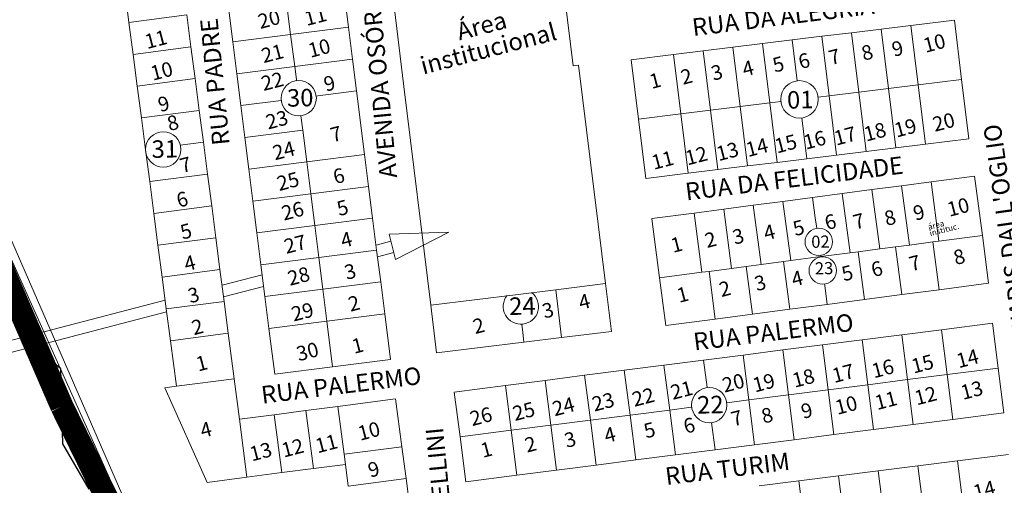
# Model space of a CAD drawing. Units: millimetres. Extents: x 1293 to 14958, y 782 to 9395.
# Drawn here: x 7161 to 7499, y 5481 to 5641 of the extents above; entities that cross this region are included whole.
import ezdxf
from ezdxf.enums import TextEntityAlignment as Align
from ezdxf.lldxf.tags import DXFTag

# ---------------------------------------------------------------- set-up
doc = ezdxf.new("R2010")
doc.units = ezdxf.units.MM
doc.linetypes.add('CONTINUO', pattern=[0])
doc.linetypes.add('CONTÍNUO', pattern=[0])
for name, color, linetype in [('00 - DEMARCAÇÃO DE QUADRAS', 3, 'Continuous'), ('00 - DIVISÃO DE LOTES', 251, 'Continuous'), ('00 - HIDROGRAFIA', 172, 'Continuous'), ('00 - INDICADOR LOTEAMENTOS', 10, 'Continuous'), ('00 - INSTITUCIONAIS', 30, 'Continuous'), ('00 - NÚMERO LOTES', 7, 'CONTÍNUO'), ('00 - PERÍMETROS BAIRROS E CIDADE', 30, 'Continuous'), ('00 - TEXTO RUAS', 7, 'Continuous'), ('P-RIO', 7, 'CONTINUO')]:
    doc.layers.add(name, color=color, linetype=linetype)
doc.layers.add('00 - TEXTO QUADRAS', color=4, linetype='CONTÍNUO', lineweight=18)
doc.styles.add('NORMAL', font='Arial')
doc.styles.get("Standard").update_dxf_attribs({"font": 'arial.ttf'})
tags = doc.linetypes.add('Tracejado', pattern=[25, 15, -10]).pattern_tags.tags
tags[6:7] = [DXFTag(74, 4), DXFTag(75, 0), DXFTag(340, '0'), DXFTag(46, 1.0), DXFTag(50, 0.0), DXFTag(44, 0.0), DXFTag(45, 0.0)]
tags[4:5] = [DXFTag(74, 4), DXFTag(75, 0), DXFTag(340, '0'), DXFTag(46, 1.0), DXFTag(50, 0.0), DXFTag(44, 0.0), DXFTag(45, 0.0)]

msp = doc.modelspace()

# ---------------------------------------------------------------- linework, layer by layer
at = {"layer": '00 - DEMARCAÇÃO DE QUADRAS', "lineweight": 5}
for p, q in [((7211.71, 5439.91), (7068.11, 5759.69)), ((7293.1, 5617.73), (7278.35, 5737.82)), ((7342.46, 5695.32), (7351.11, 5624.85)), ((7197.42, 5650.56), (7198.84, 5639.65)), ((7272.74, 5648.93), (7274.12, 5638.02)), ((7218.68, 5642.24), (7220.1, 5631.33)), ((7234.44, 5633.01), (7233.06, 5643.92)), ((7198.84, 5639.65), (7200.26, 5628.74)), ((7274.12, 5638.02), (7275.5, 5627.11)), ((7446.59, 5636.16), (7456.76, 5637.41)), ((7456.76, 5637.41), (7466.93, 5638.65)), ((7466.93, 5638.65), (7481.82, 5640.48)), ((7481.82, 5640.48), (7484.32, 5620.14)), ((7426.24, 5633.66), (7436.41, 5634.91)), ((7436.41, 5634.91), (7446.59, 5636.16)), ((7220.1, 5631.33), (7221.52, 5620.42)), ((7235.81, 5622.1), (7234.44, 5633.01)), ((7395.72, 5629.91), (7405.89, 5631.16)), ((7405.89, 5631.16), (7416.07, 5632.41)), ((7416.07, 5632.41), (7426.24, 5633.66)), ((7201.68, 5617.84), (7200.26, 5628.74)), ((7371.03, 5626.88), (7385.54, 5628.66)), ((7385.54, 5628.66), (7395.72, 5629.91)), ((7275.5, 5627.11), (7276.88, 5616.19)), ((7351.11, 5624.85), (7353.02, 5625.08)), ((7353.02, 5625.08), (7359.73, 5570.49)), ((7373.53, 5606.53), (7371.03, 5626.88)), ((7237.19, 5611.18), (7235.81, 5622.1)), ((7203.11, 5606.93), (7201.68, 5617.84)), ((7221.52, 5620.42), (7222.94, 5609.51)), ((7302.3, 5542.79), (7293.1, 5617.73)), ((7484.32, 5620.14), (7486.82, 5599.79)), ((7276.88, 5616.19), (7279.63, 5594.37)), ((7238.57, 5600.27), (7237.19, 5611.18)), ((7222.94, 5609.51), (7224.36, 5598.6)), ((7204.53, 5596.02), (7203.11, 5606.93)), ((7376.02, 5586.19), (7373.53, 5606.53)), ((7239.95, 5589.36), (7238.57, 5600.27)), ((7224.36, 5598.6), (7225.78, 5587.7)), ((7471.93, 5597.96), (7461.76, 5596.71)), ((7486.82, 5599.79), (7471.93, 5597.96)), ((7204.53, 5596.02), (7205.95, 5585.11)), ((7279.63, 5594.37), (7281.01, 5583.45)), ((7441.41, 5594.21), (7431.23, 5592.96)), ((7451.58, 5595.46), (7441.41, 5594.21)), ((7461.76, 5596.71), (7451.58, 5595.46)), ((7410.89, 5590.47), (7400.71, 5589.22)), ((7421.06, 5591.72), (7410.89, 5590.47)), ((7431.23, 5592.96), (7421.06, 5591.72)), ((7225.78, 5587.7), (7227.2, 5576.79)), ((7241.32, 5578.44), (7239.95, 5589.36)), ((7390.54, 5587.97), (7376.02, 5586.19)), ((7400.71, 5589.22), (7390.54, 5587.97)), ((7473.88, 5585.03), (7488.74, 5586.98)), ((7488.74, 5586.98), (7488.75, 5586.98)), ((7488.75, 5586.98), (7491.42, 5566.65)), ((7207.37, 5574.21), (7205.95, 5585.11)), ((7281.01, 5583.45), (7282.39, 5572.54)), ((7453.55, 5582.36), (7463.72, 5583.69)), ((7463.72, 5583.69), (7473.88, 5585.03)), ((7473.88, 5585.03), (7473.88, 5585.03)), ((7433.23, 5579.69), (7443.39, 5581.02)), ((7443.39, 5581.02), (7453.55, 5582.36)), ((7227.2, 5576.79), (7228.62, 5565.88)), ((7242.7, 5567.53), (7241.32, 5578.44)), ((7402.74, 5575.69), (7412.9, 5577.02)), ((7412.9, 5577.02), (7423.07, 5578.35)), ((7423.07, 5578.35), (7433.23, 5579.69)), ((7207.37, 5574.21), (7208.79, 5563.3)), ((7378.08, 5572.45), (7392.58, 5574.35)), ((7392.58, 5574.35), (7402.74, 5575.69)), ((7282.39, 5572.54), (7283.76, 5561.62)), ((7359.73, 5570.49), (7362.22, 5550.14)), ((7378.08, 5572.44), (7378.08, 5572.45)), ((7378.21, 5571.45), (7378.08, 5572.44)), ((7380.75, 5552.12), (7378.21, 5571.45)), ((7244.08, 5556.62), (7242.7, 5567.53)), ((7476.55, 5564.7), (7491.42, 5566.65)), ((7491.42, 5566.65), (7493.57, 5550.28)), ((7208.79, 5563.3), (7210.21, 5552.39)), ((7228.62, 5565.88), (7230.04, 5554.97)), ((7461.66, 5562.75), (7466.39, 5563.37)), ((7466.39, 5563.37), (7474.45, 5564.42)), ((7474.45, 5564.42), (7476.55, 5564.7)), ((7283.76, 5561.62), (7285.14, 5550.71)), ((7446.06, 5560.7), (7436.08, 5559.39)), ((7448.87, 5561.07), (7446.06, 5560.7)), ((7448.87, 5561.07), (7456.22, 5562.03)), ((7461.66, 5562.75), (7456.22, 5562.03)), ((7245.46, 5545.7), (7244.08, 5556.62)), ((7410.5, 5556.03), (7415.57, 5556.69)), ((7423.29, 5557.71), (7415.57, 5556.69)), ((7425.73, 5558.03), (7423.29, 5557.71)), ((7436.08, 5559.39), (7425.73, 5558.03)), ((7230.04, 5554.97), (7231.46, 5544.07)), ((7380.75, 5552.12), (7395.25, 5554.03)), ((7395.25, 5554.03), (7397.71, 5554.35)), ((7405.41, 5555.36), (7397.71, 5554.35)), ((7410.5, 5556.03), (7405.41, 5555.36)), ((7210.21, 5552.39), (7211.63, 5541.48)), ((7285.14, 5550.71), (7286.52, 5539.8)), ((7345.16, 5548.05), (7362.22, 5550.14)), ((7362.22, 5550.14), (7364.24, 5533.76)), ((7382.9, 5535.75), (7380.75, 5552.12)), ((7380.75, 5552.12), (7380.75, 5552.12)), ((7380.75, 5552.12), (7380.75, 5552.12)), ((7493.57, 5550.28), (7476.6, 5548.06)), ((7332.29, 5546.47), (7302.3, 5542.79)), ((7332.29, 5546.47), (7345.16, 5548.05)), ((7463.81, 5546.38), (7451.02, 5544.7)), ((7476.6, 5548.06), (7463.81, 5546.38)), ((7231.46, 5544.07), (7232.88, 5533.16)), ((7246.83, 5534.79), (7245.46, 5545.7)), ((7438.23, 5543.02), (7425.44, 5541.34)), ((7451.02, 5544.7), (7438.23, 5543.02)), ((7211.63, 5541.48), (7213.05, 5530.57)), ((7286.52, 5539.8), (7288.49, 5524.17)), ((7304.31, 5526.4), (7302.3, 5542.79)), ((7412.65, 5539.66), (7399.86, 5537.98)), ((7425.44, 5541.34), (7412.65, 5539.66)), ((7399.86, 5537.98), (7382.9, 5535.75)), ((7477.38, 5534.36), (7494.89, 5536.6)), ((7494.89, 5536.6), (7496.85, 5521.23)), ((7232.88, 5533.16), (7234.92, 5517.53)), ((7248.81, 5519.16), (7246.83, 5534.79)), ((7364.24, 5533.76), (7347.17, 5531.66)), ((7463.79, 5532.62), (7477.38, 5534.36)), ((7213.05, 5530.57), (7215.09, 5514.95)), ((7334.27, 5530.08), (7304.31, 5526.4)), ((7347.17, 5531.66), (7334.27, 5530.08)), ((7436.61, 5529.15), (7450.2, 5530.89)), ((7450.2, 5530.89), (7463.79, 5532.62)), ((7409.43, 5525.67), (7423.02, 5527.41)), ((7423.02, 5527.41), (7436.61, 5529.15)), ((7288.49, 5524.17), (7268.65, 5521.66)), ((7382.25, 5522.19), (7395.84, 5523.93)), ((7395.84, 5523.93), (7409.43, 5525.67)), ((7268.65, 5521.66), (7248.81, 5519.16)), ((7355.07, 5518.72), (7368.66, 5520.46)), ((7368.66, 5520.46), (7382.25, 5522.19)), ((7496.85, 5521.23), (7498.82, 5505.85)), ((7234.92, 5517.53), (7215.09, 5514.95)), ((7234.92, 5517.53), (7236.73, 5503.65)), ((7327.9, 5515.24), (7341.49, 5516.98)), ((7341.49, 5516.98), (7355.07, 5518.72)), ((7215.09, 5514.95), (7211.12, 5514.43)), ((7225.67, 5482.04), (7211.12, 5514.43)), ((7310.39, 5513), (7327.9, 5515.24)), ((7312.36, 5497.63), (7310.39, 5513)), ((7270.44, 5508.04), (7290.27, 5510.62)), ((7290.27, 5510.62), (7292.41, 5494.26)), ((7248.63, 5505.2), (7259.53, 5506.62)), ((7259.53, 5506.62), (7270.44, 5508.04)), ((7498.82, 5505.85), (7481.31, 5503.61)), ((7236.73, 5503.65), (7248.63, 5505.2)), ((7239.31, 5483.82), (7236.73, 5503.65)), ((7481.31, 5503.61), (7467.72, 5501.87)), ((7454.13, 5500.14), (7440.54, 5498.4)), ((7467.72, 5501.87), (7454.13, 5500.14)), ((7314.32, 5482.25), (7312.36, 5497.63)), ((7426.95, 5496.66), (7413.36, 5494.92)), ((7440.54, 5498.4), (7426.95, 5496.66)), ((7292.41, 5494.26), (7293.83, 5483.35)), ((7399.78, 5493.18), (7386.19, 5491.44)), ((7413.36, 5494.92), (7399.78, 5493.18)), ((7372.6, 5489.71), (7359.01, 5487.97)), ((7386.19, 5491.44), (7372.6, 5489.71)), ((7469.32, 5487.67), (7482.91, 5489.38)), ((7482.91, 5489.38), (7500.42, 5491.58)), ((7262.12, 5486.79), (7251.21, 5485.37)), ((7273.03, 5488.21), (7262.12, 5486.79)), ((7273.99, 5480.77), (7273.03, 5488.21)), ((7345.42, 5486.23), (7331.83, 5484.49)), ((7359.01, 5487.97), (7345.42, 5486.23)), ((7442.13, 5484.25), (7455.72, 5485.96)), ((7455.72, 5485.96), (7469.32, 5487.67)), ((7239.31, 5483.82), (7225.67, 5482.04)), ((7251.21, 5485.37), (7239.31, 5483.82)), ((7293.83, 5483.35), (7295.25, 5472.45)), ((7331.83, 5484.49), (7314.32, 5482.25)), ((7414.95, 5480.83), (7428.54, 5482.54)), ((7428.54, 5482.54), (7442.13, 5484.25))]:
    msp.add_line(p, q, dxfattribs=at)
at = {"layer": '00 - DIVISÃO DE LOTES', "lineweight": 5}
for p, q in [((7252.9, 5646.43), (7254.28, 5635.51)), ((7198.84, 5639.65), (7218.68, 5642.24)), ((7254.28, 5635.51), (7274.12, 5638.02)), ((7459.26, 5617.06), (7456.76, 5637.41)), ((7466.93, 5638.65), (7469.43, 5618.31)), ((7254.28, 5635.51), (7234.44, 5633.01)), ((7255.66, 5624.6), (7254.28, 5635.51)), ((7436.41, 5634.91), (7438.91, 5614.56)), ((7446.59, 5636.16), (7449.08, 5615.81)), ((7220.1, 5631.33), (7200.26, 5628.74)), ((7405.89, 5631.16), (7408.39, 5610.81)), ((7416.07, 5632.41), (7418.56, 5612.06)), ((7426.24, 5633.66), (7427.95, 5619.68)), ((7388.04, 5608.32), (7385.54, 5628.66)), ((7398.22, 5609.56), (7395.72, 5629.91)), ((7235.81, 5622.1), (7255.66, 5624.6)), ((7275.5, 5627.11), (7255.66, 5624.6)), ((7256.23, 5620.06), (7255.66, 5624.6)), ((7221.52, 5620.42), (7201.68, 5617.84)), ((7256.23, 5620.06), (7256.28, 5619.7)), ((7427.95, 5619.68), (7427.95, 5619.68)), ((7459.26, 5617.06), (7469.43, 5618.31)), ((7469.43, 5618.31), (7484.32, 5620.14)), ((7469.43, 5618.31), (7471.93, 5597.96)), ((7263.04, 5614.45), (7263.61, 5614.52)), ((7276.88, 5616.19), (7263.61, 5614.52)), ((7435.13, 5614.1), (7435.11, 5614.09)), ((7438.91, 5614.56), (7435.13, 5614.1)), ((7438.91, 5614.56), (7449.08, 5615.81)), ((7441.41, 5594.21), (7438.91, 5614.56)), ((7449.08, 5615.81), (7459.26, 5617.06)), ((7451.58, 5595.46), (7449.08, 5615.81)), ((7461.76, 5596.71), (7459.26, 5617.06)), ((7237.19, 5611.18), (7251.02, 5612.93)), ((7418.56, 5612.06), (7398.22, 5609.56)), ((7408.39, 5610.81), (7410.89, 5590.47)), ((7418.56, 5612.06), (7422.39, 5612.53)), ((7421.06, 5591.72), (7418.56, 5612.06)), ((7222.94, 5609.51), (7203.11, 5606.93)), ((7257.79, 5607.68), (7258.41, 5602.77)), ((7373.53, 5606.53), (7388.04, 5608.32)), ((7388.04, 5608.32), (7398.22, 5609.56)), ((7390.54, 5587.97), (7388.04, 5608.32)), ((7398.22, 5609.56), (7400.71, 5589.22)), ((7431.23, 5592.96), (7429.52, 5606.94)), ((7258.41, 5602.77), (7238.57, 5600.27)), ((7258.41, 5602.77), (7259.79, 5591.86)), ((7224.36, 5598.6), (7216.44, 5597.57)), ((7259.79, 5591.86), (7279.63, 5594.37)), ((7239.95, 5589.36), (7259.79, 5591.86)), ((7259.79, 5591.86), (7261.17, 5580.95)), ((7225.78, 5587.7), (7205.95, 5585.11)), ((7281.01, 5583.45), (7261.17, 5580.95)), ((7463.72, 5583.69), (7466.39, 5563.37)), ((7473.88, 5585.03), (7476.55, 5564.7)), ((7241.32, 5578.44), (7261.17, 5580.95)), ((7261.17, 5580.95), (7262.54, 5570.03)), ((7446.06, 5560.7), (7443.39, 5581.02)), ((7456.22, 5562.03), (7453.55, 5582.36)), ((7207.37, 5574.21), (7227.2, 5576.79)), ((7412.9, 5577.02), (7415.57, 5556.69)), ((7425.73, 5558.03), (7423.07, 5578.35)), ((7433.23, 5579.69), (7434.15, 5572.65)), ((7392.58, 5574.35), (7395.25, 5554.03)), ((7402.74, 5575.69), (7405.41, 5555.36)), ((7242.7, 5567.53), (7262.54, 5570.03)), ((7262.54, 5570.03), (7282.39, 5572.54)), ((7263.92, 5559.12), (7262.54, 5570.03)), ((7434.15, 5572.65), (7434.66, 5569.14)), ((7228.62, 5565.88), (7208.79, 5563.3)), ((7476.6, 5548.06), (7474.45, 5564.42)), ((7283.76, 5561.62), (7263.92, 5559.12)), ((7436.02, 5559.81), (7436.08, 5559.39)), ((7451.02, 5544.7), (7448.87, 5561.07)), ((7461.66, 5562.75), (7463.81, 5546.38)), ((7263.92, 5559.12), (7244.08, 5556.62)), ((7265.3, 5548.21), (7263.92, 5559.12)), ((7425.44, 5541.34), (7423.29, 5557.71)), ((7436.09, 5559.31), (7436.08, 5559.39)), ((7230.04, 5554.97), (7210.21, 5552.39)), ((7399.86, 5537.98), (7397.71, 5554.35)), ((7410.5, 5556.03), (7412.65, 5539.66)), ((7265.3, 5548.21), (7285.14, 5550.71)), ((7437.38, 5549.46), (7437.32, 5549.96)), ((7245.46, 5545.7), (7265.3, 5548.21)), ((7265.3, 5548.21), (7266.68, 5537.29)), ((7347.17, 5531.66), (7345.16, 5548.05)), ((7438.23, 5543.02), (7437.38, 5549.46)), ((7211.63, 5541.48), (7231.46, 5544.07)), ((7266.68, 5537.29), (7286.52, 5539.8)), ((7266.68, 5537.29), (7246.83, 5534.79)), ((7268.65, 5521.66), (7266.68, 5537.29)), ((7333.52, 5536.22), (7333.51, 5536.26)), ((7333.52, 5536.22), (7333.86, 5533.4)), ((7232.88, 5533.16), (7213.05, 5530.57)), ((7333.86, 5533.4), (7334.27, 5530.08)), ((7479.34, 5518.99), (7477.38, 5534.36)), ((7452.17, 5515.51), (7450.2, 5530.89)), ((7465.76, 5517.25), (7463.79, 5532.62)), ((7423.02, 5527.41), (7424.99, 5512.03)), ((7436.61, 5529.15), (7438.58, 5513.77)), ((7395.84, 5523.93), (7397.03, 5514.66)), ((7411.4, 5510.3), (7409.43, 5525.67)), ((7370.63, 5505.08), (7368.66, 5520.46)), ((7382.25, 5522.19), (7384.22, 5506.82)), ((7496.85, 5521.23), (7479.34, 5518.99)), ((7341.49, 5516.98), (7343.45, 5501.6)), ((7357.04, 5503.34), (7355.07, 5518.72)), ((7465.76, 5517.25), (7452.17, 5515.51)), ((7479.34, 5518.99), (7465.76, 5517.25)), ((7467.72, 5501.87), (7465.76, 5517.25)), ((7479.34, 5518.99), (7481.31, 5503.61)), ((7327.9, 5515.24), (7329.86, 5499.87)), ((7397.05, 5514.52), (7397.03, 5514.66)), ((7424.99, 5512.03), (7438.58, 5513.77)), ((7438.58, 5513.77), (7452.17, 5515.51)), ((7440.54, 5498.4), (7438.58, 5513.77)), ((7452.17, 5515.51), (7454.13, 5500.14)), ((7411.4, 5510.3), (7403.82, 5509.33)), ((7411.4, 5510.3), (7424.99, 5512.03)), ((7411.4, 5510.3), (7413.36, 5494.92)), ((7426.95, 5496.66), (7424.99, 5512.03)), ((7259.53, 5506.62), (7262.12, 5486.79)), ((7272.57, 5491.68), (7270.44, 5508.04)), ((7370.63, 5505.08), (7384.22, 5506.82)), ((7390.78, 5507.66), (7384.22, 5506.82)), ((7386.19, 5491.44), (7384.22, 5506.82)), ((7391.8, 5507.79), (7390.78, 5507.66)), ((7248.63, 5505.2), (7251.21, 5485.37)), ((7343.45, 5501.6), (7357.04, 5503.34)), ((7370.63, 5505.08), (7357.04, 5503.34)), ((7357.04, 5503.34), (7359.01, 5487.97)), ((7372.6, 5489.71), (7370.63, 5505.08)), ((7398.58, 5502.5), (7399.78, 5493.18)), ((7312.36, 5497.63), (7329.86, 5499.87)), ((7329.86, 5499.87), (7343.45, 5501.6)), ((7329.86, 5499.87), (7331.83, 5484.49)), ((7343.45, 5501.6), (7345.42, 5486.23)), ((7292.41, 5494.26), (7272.57, 5491.68)), ((7272.57, 5491.68), (7273.03, 5488.21)), ((7484.84, 5474), (7482.91, 5489.38)), ((7455.72, 5485.96), (7457.66, 5470.58)), ((7471.25, 5472.29), (7469.32, 5487.67)), ((7293.83, 5483.35), (7273.99, 5480.77)), ((7430.47, 5467.16), (7428.54, 5482.54)), ((7444.06, 5468.87), (7442.13, 5484.25))]:
    msp.add_line(p, q, dxfattribs=at)
at = {"layer": '00 - HIDROGRAFIA', "lineweight": 5}
msp.add_line((7067.66, 5773.29), (7207.78, 5451.97), dxfattribs=at)
msp.add_line((7067.66, 5773.29), (7207.78, 5451.97), dxfattribs=at)
at = {"layer": '00 - INDICADOR LOTEAMENTOS', "lineweight": 5}
msp.add_lwpolyline([(7308.49, 5567.83), (7290.28, 5558.43), (7288, 5567.14)], close=True, dxfattribs=at)
for points in [[(7288.65, 5564.67), (7283.55, 5563.34)], [(7284.05, 5559.34), (7289.66, 5560.8)], [(7244.51, 5553.16), (7230.75, 5549.57)], [(7231.27, 5545.57), (7245.02, 5549.16)], [(7211.24, 5544.48), (7018.6, 5494.24), (7019.61, 5490.37), (7211.76, 5540.48)]]:
    msp.add_lwpolyline(points, dxfattribs=at)
at = {"layer": '00 - PERÍMETROS BAIRROS E CIDADE', "color": 30, "linetype": 'Tracejado', "lineweight": 5, "const_width": 8}
for points in [[(7114.86, 5648.82), (7175.85, 5508.06)], [(7175.85, 5508.06), (7199.89, 5458.95)]]:
    msp.add_lwpolyline(points, dxfattribs=at)
at = {"layer": '00 - TEXTO QUADRAS', "lineweight": 5}
for centre, radius in [((7257.03, 5613.69), 6.06), ((7428.74, 5613.31), 6.42), ((7210.6, 5596.14), 6.06), ((7435.34, 5564.47), 4.71), ((7436.7, 5554.64), 4.71), ((7397.81, 5508.51), 6.06)]:
    msp.add_circle(centre, radius, dxfattribs=at)
msp.add_arc((7333.21, 5542.31), 6.06, 141.1534, 52.413, dxfattribs=at)
at = {"layer": 'P-RIO', "color": 4, "linetype": 'CONTINUO'}
for p, q in [((7175.51, 5520.93), (7160.86, 5533.42)), ((7176.19, 5495.19), (7175.51, 5520.93)), ((7185.19, 5479.69), (7176.19, 5495.19))]:
    msp.add_line(p, q, dxfattribs=at)

# ---------------------------------------------------------------- texts
at = {"layer": '00 - INSTITUCIONAIS', "lineweight": 5}
for s, p in [('Área ', (7321.4, 5635.91)), ('institucional', (7322.82, 5627.82))]:
    msp.add_text(s, height=6, rotation=14.6179, dxfattribs=at).set_placement(p, align=Align.CENTER)
at = {"layer": '00 - INSTITUCIONAIS', "lineweight": 5, "style": 'NORMAL'}
for s, p in [('área ', (7473.05, 5568.56)), ('instituc.', (7473.62, 5566.39))]:
    msp.add_text(s, height=2, rotation=14.4647, dxfattribs=at).set_placement(p)
at = {"layer": '00 - NÚMERO LOTES', "lineweight": 5}
for s, p in [('11', (7259.75, 5638.43)), ('20', (7243.84, 5637.41)), ('11', (7205.05, 5630.52)), ('10', (7261.05, 5627.51)), ('21', (7245, 5625.7)), ('10', (7207.02, 5619.68)), ('22', (7244.95, 5616.14)), ('9', (7266.39, 5615.93)), ('9', (7209.55, 5608.9)), ('8', (7212.71, 5602.38)), ('23', (7246.53, 5602.94)), ('7', (7268.65, 5598.53)), ('24', (7248.89, 5592.39)), ('7', (7217.05, 5588.01)), ('25', (7250.34, 5581.85)), ('6', (7269.59, 5584.18)), ('6', (7215.9, 5576.14)), ('26', (7251.94, 5571.71)), ('5', (7270.89, 5573.26)), ('5', (7217.2, 5565.21)), ('27', (7252.79, 5560.32)), ('4', (7272.19, 5562.34)), ('4', (7218.5, 5554.29)), ('7', (7467.06, 5554.32)), ('8', (7482.29, 5556.46)), ('3', (7273.49, 5551.42)), ('5', (7443.93, 5550.89)), ('6', (7454.06, 5552.32)), ('28', (7254, 5549.36)), ('3', (7414.07, 5547.52)), ('4', (7426.73, 5549.04)), ('2', (7401.95, 5545.51)), ('3', (7219.8, 5543.37)), ('4', (7353.76, 5541.09)), ('1', (7387.47, 5543.53)), ('29', (7255.29, 5537.12)), ('2', (7274.79, 5540.49)), ('3', (7341.28, 5538.14)), ('2', (7221.1, 5532.44)), ('2', (7317.54, 5532.83)), ('30', (7257.01, 5523.5)), ('1', (7276.04, 5526.06)), ('14', (7483.31, 5521.12)), ('1', (7222.58, 5519.99)), ('17', (7440.65, 5516.05)), ('16', (7454.25, 5517.67)), ('15', (7467.86, 5519.29)), ('20', (7403.01, 5512.76)), ('19', (7413.44, 5512.81)), ('18', (7427.04, 5514.43)), ('21', (7385.29, 5510.29)), ('13', (7484.77, 5510.27)), ('23', (7358.38, 5506.26)), ('22', (7372.12, 5507.9)), ('11', (7455.33, 5506.77)), ('12', (7468.93, 5508.39)), ('25', (7331.17, 5503.03)), ('24', (7344.77, 5504.65)), ('9', (7430.03, 5503.76)), ('10', (7441.72, 5505.15)), ('26', (7316.5, 5501.28)), ('7', (7406.04, 5501.15)), ('8', (7416.42, 5502.14)), ('4', (7224.03, 5497.23)), ('10', (7278.09, 5496.26)), ('5', (7376.11, 5497.06)), ('6', (7389.72, 5498.67)), ('3', (7348.9, 5493.82)), ('4', (7362.51, 5495.44)), ('13', (7240.98, 5489.19)), ('12', (7251.9, 5490.49)), ('11', (7263.5, 5491.97)), ('1', (7320.16, 5490.4)), ('2', (7335.3, 5492.2)), ('9', (7281.55, 5483.64)), ('14', (7489.05, 5476.06))]:
    msp.add_text(s, height=5, rotation=14.6179, dxfattribs=at).set_placement(p)
for s, p in [('10', (7475.59, 5630.19)), ('7', (7441.35, 5625.48)), ('8', (7452.56, 5626.97)), ('9', (7462.97, 5628.35)), ('5', (7422.11, 5622.93)), ('6', (7430.94, 5624.1)), ('2', (7390.62, 5618.76)), ('3', (7401.03, 5620.14)), ('4', (7411.7, 5621.55)), ('1', (7379.88, 5617.33)), ('20', (7478.79, 5603.12)), ('17', (7444.98, 5598.38)), ('18', (7455.23, 5599.76)), ('19', (7465.64, 5601.14)), ('15', (7424.65, 5595.69)), ('16', (7434.57, 5597)), ('12', (7393.98, 5591.59)), ('13', (7404.65, 5593.04)), ('14', (7414.77, 5594.45)), ('11', (7382.42, 5590.09)), ('9', (7470.29, 5572.16)), ('10', (7483.78, 5573.98)), ('6', (7439.96, 5568.91)), ('7', (7449.7, 5569.14)), ('8', (7460.41, 5570.36)), ('4', (7419.02, 5565.36)), ('5', (7429.07, 5566.88)), ('2', (7398.86, 5562.81)), ('3', (7408.35, 5563.95)), ('1', (7387.21, 5561.14))]:
    msp.add_text(s, height=5, rotation=14.6179, dxfattribs=at).set_placement(p, align=Align.CENTER)
at = {"layer": '00 - TEXTO QUADRAS', "lineweight": 5}
for s, height, p in [('30', 6, (7257.62, 5610.87)), ('01', 6, (7429.05, 5610.19)), ('31', 6, (7211.19, 5593.32)), ('02', 4.168, (7435.96, 5562.45)), ('23', 4.168, (7437.21, 5553.35)), ('24', 6, (7333.8, 5539.49)), ('22', 6, (7398.23, 5505.67))]:
    msp.add_text(s, height=height, rotation=1.2876, dxfattribs=at).set_placement(p, align=Align.CENTER)
at = {"layer": '00 - TEXTO RUAS', "lineweight": 5}
for s, rotation, p in [('AVENIDA OSÓRIO FELLINI', 95.5253, (7286.16, 5634.7)), ('RUA PADRE ANTÃO', 95.5253, (7229.92, 5633.88)), ('RUA DA ALEGRIA ', 7.0581, (7424.38, 5638.94)), ("RUA WADIS DALL'OGLIO", 98.1179, (7504.09, 5560.03)), ('RUA DA FELICIDADE', 7.0581, (7427.27, 5583.27)), ('RUA PALERMO', 7.0581, (7420.15, 5530.61)), ('RUA PALERMO', 7.0581, (7271.98, 5512.37)), ('AVENIDA OSÓRIO FELLINI', 95.5253, (7311.14, 5452.93)), ('RUA TURIM', 7.0581, (7404.4, 5483.75))]:
    msp.add_text(s, height=6, rotation=rotation, dxfattribs=at).set_placement(p, align=Align.CENTER)

doc.saveas('drawing.dxf')
